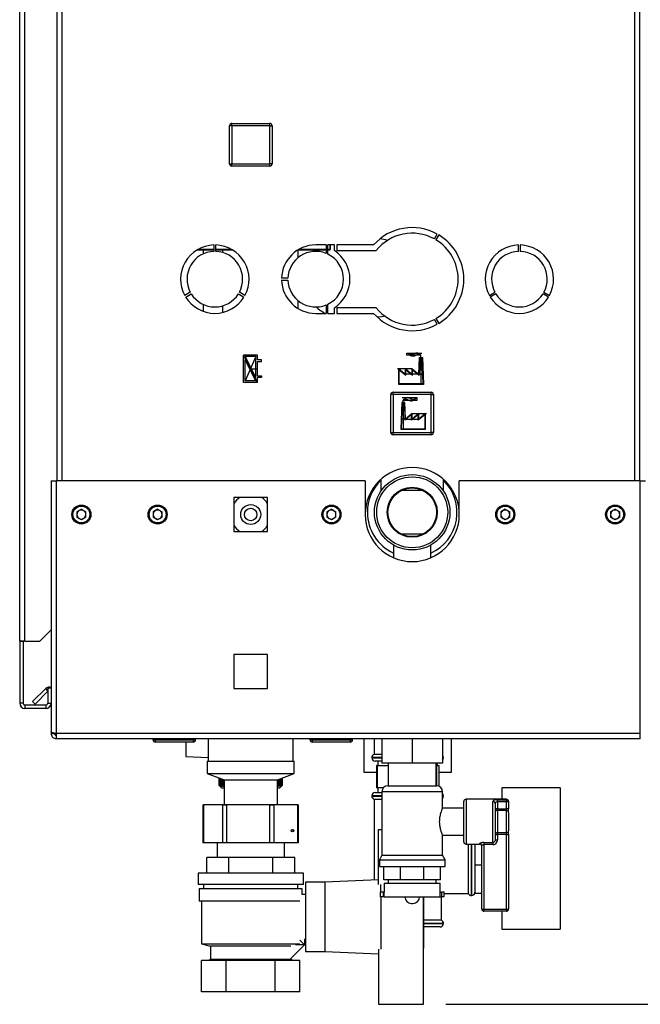
# Paper-space layout 'Blatt4' of a CAD drawing. Units: millimetres. Extents: x 0 to 4200, y 0 to 2970.
# Drawn here: x 2275 to 2552, y 1513 to 1952 of the extents above; entities that cross this region are included whole.
import ezdxf

# ---------------------------------------------------------------- set-up
doc = ezdxf.new("R2010")
doc.units = ezdxf.units.MM
doc.header["$PDSIZE"] = -1
doc.linetypes.add('SLD-Durchgehend', pattern=[0])
doc.linetypes.add('SLD-Punktstrich', pattern=[19.05, 15.24, -1.27, 1.27, -1.27])
doc.layers.add('SLD-0', color=7, linetype='SLD-Durchgehend', lineweight=30)
doc.styles.add('SLDTEXTSTYLE1', font='TXT', dxfattribs={"width": 0.605})
doc.dimstyles.new('SLDDIMSTYLE1', dxfattribs={"dimtxt": 35, "dimasz": 25, "dimexe": 0, "dimexo": 0.0625, "dimgap": 8.75, "dimtad": 1, "dimdec": 1, "dimrnd": 1e-09, "dimzin": 12, "dimdsep": 46, "dimtxsty": 'SLDTEXTSTYLE1', "dimsah": 1, "dimcen": 0.09, "dimadec": 0, "dimazin": 3, "dimtfac": 1, "dimtdec": 1, "dimtofl": 0, "dimtmove": 0, "dimatfit": 3, "dimfxl": 1, "dimfrac": 2, "dimtolj": 1, "dimtzin": 12, "dimarcsym": 0})

# ---------------------------------------------------------------- blocks, each defined once
blk = doc.blocks.new('_D_51')
at = {"ltscale": 10}
for p, q in [((2465.47, 2551.12), (2854.39, 2551.12)), ((2844.39, 2551.12), (2844.39, 1513.12)), ((2465.47, 1513.12), (2854.39, 1513.12))]:
    blk.add_line(p, q, dxfattribs=at)
for points in [[(2844.39, 2551.12), (2840.39, 2526.12), (2848.39, 2526.12)], [(2844.39, 1513.12), (2848.39, 1538.12), (2840.39, 1538.12)]]:
    blk.add_solid(points, dxfattribs=at)
at = {"ltscale": 10, "insert": (2799.28, 1978.65), "char_height": 35, "attachment_point": 1, "rotation": 90, "style": 'SLDTEXTSTYLE1'}
blk.add_mtext('1038', dxfattribs=at)

psp = doc.layouts.new('Blatt4')

# ---------------------------------------------------------------- linework, layer by layer
at = {"color": 7, "linetype": 'SLD-Durchgehend', "ltscale": 10}
for p, q in [((2381.52, 1802.77), (2375.32, 1802.77)), ((2375.32, 1790.57), (2375.32, 1802.77)), ((2380.82, 1802.07), (2376.07, 1802.07)), ((2380.82, 1792.72), (2376.07, 1802.07)), ((2380.82, 1792.72), (2380.82, 1802.07)), ((2381.52, 1800.62), (2381.52, 1802.77)), ((2453.4, 1794.17), (2453.67, 1801.67)), ((2453.86, 1801.47), (2453.59, 1793.75)), ((2453.67, 1801.67), (2455.03, 1801.67)), ((2453.86, 1801.47), (2454.84, 1801.47)), ((2454.84, 1801.47), (2455.26, 1789.87)), ((2455.03, 1801.67), (2455.46, 1789.67)), ((2376.02, 1791.27), (2376.02, 1800.62)), ((2380.77, 1791.27), (2376.02, 1800.62)), ((2383.32, 1800.62), (2381.52, 1800.62)), ((2381.52, 1799.92), (2383.32, 1799.92)), ((2381.52, 1793.42), (2381.52, 1799.92)), ((2383.32, 1799.92), (2383.32, 1800.62)), ((2444.46, 1789.67), (2444.46, 1796.67)), ((2444.46, 1796.67), (2447.44, 1794.17)), ((2447.44, 1794.17), (2447.44, 1796.67)), ((2447.44, 1796.67), (2450.42, 1794.17)), ((2450.42, 1794.17), (2450.42, 1796.67)), ((2450.42, 1796.67), (2453.4, 1794.17)), ((2381.52, 1793.42), (2383.32, 1793.42)), ((2383.32, 1792.72), (2381.52, 1792.72)), ((2381.52, 1790.57), (2381.52, 1792.72)), ((2383.32, 1793.42), (2383.32, 1792.72)), ((2444.66, 1796.24), (2447.64, 1793.74)), ((2444.66, 1789.87), (2444.66, 1796.24)), ((2447.64, 1793.74), (2447.64, 1796.24)), ((2447.64, 1796.24), (2450.62, 1793.74)), ((2450.62, 1793.74), (2450.62, 1796.24)), ((2450.62, 1796.24), (2453.59, 1793.75)), ((2381.52, 1790.57), (2375.32, 1790.57)), ((2380.77, 1791.27), (2376.02, 1791.27)), ((2455.46, 1789.67), (2444.46, 1789.67)), ((2455.26, 1789.87), (2444.66, 1789.87)), ((2445.81, 1781.67), (2445.38, 1769.67)), ((2446, 1781.47), (2445.59, 1769.87)), ((2447.17, 1781.67), (2445.81, 1781.67)), ((2446.98, 1781.47), (2446, 1781.47)), ((2446.98, 1781.47), (2447.26, 1773.75)), ((2447.44, 1774.17), (2447.17, 1781.67)), ((2450.22, 1776.24), (2447.26, 1773.75)), ((2450.42, 1776.67), (2447.44, 1774.17)), ((2453.2, 1776.24), (2450.22, 1773.74)), ((2450.22, 1773.74), (2450.22, 1776.24)), ((2453.4, 1776.67), (2450.42, 1774.17)), ((2450.42, 1774.17), (2450.42, 1776.67)), ((2456.18, 1776.24), (2453.2, 1773.74)), ((2453.2, 1773.74), (2453.2, 1776.24)), ((2456.38, 1776.67), (2453.4, 1774.17)), ((2453.4, 1774.17), (2453.4, 1776.67)), ((2456.18, 1769.87), (2456.18, 1776.24)), ((2456.38, 1769.67), (2456.38, 1776.67)), ((2445.38, 1769.67), (2456.38, 1769.67)), ((2445.59, 1769.87), (2456.18, 1769.87))]:
    psp.add_line(p, q, dxfattribs=at)
at = {"color": 7, "linetype": 'SLD-Punktstrich', "ltscale": 10}
for p, q in [((2381.52, 1790.57), (2375.32, 1802.77)), ((2380.82, 1802.07), (2376.02, 1791.27)), ((2448.1, 1802.67), (2448.1, 1803.67)), ((2448.1, 1803.67), (2454.83, 1803.67)), ((2454.35, 1802.67), (2448.1, 1802.67)), ((2454.35, 1801.67), (2454.35, 1802.67)), ((2454.35, 1801.67), (2454.35, 1789.67)), ((2378.42, 1796.67), (2381.52, 1796.67)), ((2450.42, 1796.67), (2443.95, 1796.67)), ((2453.4, 1794.17), (2447.44, 1794.17)), ((2453.4, 1794.17), (2455.3, 1794.17)), ((2452.74, 1783.67), (2446.02, 1783.67)), ((2452.74, 1782.67), (2452.74, 1783.67)), ((2446.49, 1781.67), (2446.49, 1782.67)), ((2446.49, 1782.67), (2452.74, 1782.67)), ((2446.49, 1781.67), (2446.49, 1769.67)), ((2450.42, 1776.67), (2456.89, 1776.67)), ((2447.44, 1774.17), (2445.54, 1774.17)), ((2447.44, 1774.17), (2453.4, 1774.17))]:
    psp.add_line(p, q, dxfattribs=at)
at = {"color": 7, "linetype": 'SLD-Durchgehend', "ltscale": 10}
for centre, start, end in [((2450.78, 1804.75), 206.8659, 299.7071), ((2450.17, 1805.52), 230.4317, 297.6952), ((2452.4, 1801.27), 35.6853, 117.6952), ((2453.16, 1800.59), 60.2929, 119.7071), ((2448.44, 1781.27), 62.3048, 144.3147), ((2450.06, 1784.75), 240.2929, 333.1341), ((2450.67, 1785.52), 242.3048, 309.5683), ((2447.68, 1780.59), 60.2929, 119.7071)]:
    psp.add_arc(centre, 2.4, start, end, dxfattribs=at)
psp.add_point((2378.42, 1796.67), dxfattribs=at)
at = {"layer": 'SLD-0', "ltscale": 10}
for p, q in [((2275.47, 1675.12), (2275.47, 2406.32)), ((2277.77, 1675.12), (2277.77, 2406.32)), ((2291.97, 2196.62), (2291.97, 1746.62)), ((2294.27, 2196.62), (2294.27, 1746.62)), ((2549.67, 1746.62), (2549.67, 2196.62)), ((2551.97, 1746.62), (2551.97, 2196.62)), ((2369.02, 1888.07), (2369.02, 1905.07)), ((2370.02, 1905.07), (2369.02, 1905.07)), ((2370.02, 1905.07), (2370.02, 1906.07)), ((2370.02, 1906.07), (2387.02, 1906.07)), ((2370.02, 1905.07), (2370.02, 1888.07)), ((2387.02, 1905.07), (2370.02, 1905.07)), ((2387.02, 1905.07), (2387.02, 1906.07)), ((2387.02, 1888.07), (2387.02, 1905.07)), ((2387.02, 1905.07), (2388.02, 1905.07)), ((2388.02, 1905.07), (2388.02, 1888.07)), ((2369.02, 1888.07), (2370.02, 1888.07)), ((2370.02, 1888.07), (2387.02, 1888.07)), ((2370.02, 1887.07), (2370.02, 1888.07)), ((2387.02, 1887.07), (2370.02, 1887.07)), ((2387.02, 1887.07), (2387.02, 1888.07)), ((2388.02, 1888.07), (2387.02, 1888.07)), ((2460.37, 1854.57), (2461.62, 1856.74)), ((2462.32, 1856.34), (2461.07, 1854.17)), ((2354.63, 1849.7), (2362.07, 1849.7)), ((2362.07, 1849.89), (2354.95, 1849.89)), ((2357.27, 1849.7), (2357.27, 1847.88)), ((2362.07, 1851.87), (2362.07, 1849.01)), ((2362.87, 1849.01), (2362.87, 1851.87)), ((2369.99, 1849.89), (2362.87, 1849.89)), ((2362.87, 1849.7), (2370.32, 1849.7)), ((2365.92, 1849.7), (2365.92, 1848.53)), ((2399.63, 1849.7), (2412.07, 1849.7)), ((2399.67, 1846.26), (2399.67, 1849.7)), ((2412.07, 1849.89), (2399.95, 1849.89)), ((2406.61, 1848.99), (2407.3, 1849.7)), ((2412.07, 1851.87), (2407.47, 1851.87)), ((2412.07, 1851.87), (2412.07, 1848.14)), ((2415.84, 1851.87), (2412.87, 1851.87)), ((2412.87, 1847.78), (2412.87, 1851.87)), ((2413.72, 1849.89), (2412.87, 1849.89)), ((2412.87, 1849.7), (2413.72, 1849.7)), ((2413.73, 1851.87), (2413.72, 1849.89)), ((2413.72, 1849.7), (2413.72, 1849.89)), ((2413.93, 1851.87), (2413.92, 1849.9)), ((2415.84, 1849.37), (2415.84, 1851.87)), ((2433.25, 1851.87), (2416.84, 1851.87)), ((2416.84, 1851.87), (2416.84, 1849.37)), ((2416.84, 1849.37), (2434.42, 1849.37)), ((2497.87, 1849.01), (2497.87, 1851.87)), ((2498.67, 1851.87), (2498.67, 1849.01)), ((2395.08, 1837.02), (2392.23, 1837.02)), ((2392.23, 1836.22), (2395.08, 1836.22)), ((2351.54, 1830.77), (2349.07, 1829.34)), ((2349.47, 1828.65), (2351.94, 1830.08)), ((2373, 1830.08), (2375.47, 1828.65)), ((2375.87, 1829.34), (2373.4, 1830.77)), ((2484.87, 1829.34), (2487.34, 1830.77)), ((2487.74, 1830.08), (2485.27, 1828.65)), ((2511.27, 1828.65), (2508.8, 1830.08)), ((2509.2, 1830.77), (2511.67, 1829.34)), ((2357.27, 1825.36), (2357.27, 1822.28)), ((2365.92, 1824.71), (2365.92, 1821.77)), ((2399.67, 1823.52), (2399.67, 1826.98)), ((2412.07, 1825.11), (2412.07, 1821.37)), ((2412.87, 1821.37), (2412.87, 1825.46)), ((2415.84, 1821.37), (2415.84, 1823.87)), ((2434.42, 1823.87), (2416.84, 1823.87)), ((2416.84, 1823.87), (2416.84, 1821.37)), ((2407.47, 1821.37), (2412.07, 1821.37)), ((2412.87, 1821.37), (2415.84, 1821.37)), ((2416.84, 1821.37), (2433.25, 1821.37)), ((2461.62, 1816.5), (2460.37, 1818.67)), ((2461.07, 1819.07), (2462.32, 1816.9)), ((2441.92, 1785.17), (2440.92, 1785.17)), ((2440.92, 1768.17), (2440.92, 1785.17)), ((2441.92, 1785.17), (2441.92, 1786.17)), ((2441.92, 1786.17), (2458.92, 1786.17)), ((2458.92, 1785.17), (2441.92, 1785.17)), ((2441.92, 1785.17), (2441.92, 1768.17)), ((2458.92, 1785.17), (2458.92, 1786.17)), ((2458.92, 1768.17), (2458.92, 1785.17)), ((2458.92, 1785.17), (2459.92, 1785.17)), ((2459.92, 1785.17), (2459.92, 1768.17)), ((2440.92, 1768.17), (2441.92, 1768.17)), ((2441.92, 1767.17), (2441.92, 1768.17)), ((2441.92, 1768.17), (2458.92, 1768.17)), ((2458.92, 1767.17), (2441.92, 1767.17)), ((2458.92, 1767.17), (2458.92, 1768.17)), ((2459.92, 1768.17), (2458.92, 1768.17)), ((2289.47, 1746.62), (2289.47, 1634.63)), ((2289.47, 1746.62), (2291.77, 1746.62)), ((2291.77, 1746.62), (2291.77, 1633.92)), ((2429.47, 1746.62), (2291.77, 1746.62)), ((2429.47, 1746.62), (2429.47, 1731.62)), ((2436.47, 1747.27), (2436.47, 1742.02)), ((2464.47, 1742.02), (2464.47, 1747.27)), ((2471.47, 1731.62), (2471.47, 1746.62)), ((2552.17, 1746.62), (2471.47, 1746.62)), ((2552.17, 1633.92), (2552.17, 1746.62)), ((2552.17, 1746.62), (2554.47, 1746.62)), ((2436.52, 1742.02), (2436.47, 1742.02)), ((2455.33, 1742.32), (2445.61, 1742.32)), ((2464.47, 1742.02), (2464.43, 1742.02)), ((2386.02, 1739.17), (2370.92, 1739.17)), ((2370.92, 1739.17), (2370.92, 1724.07)), ((2386.02, 1724.07), (2386.02, 1739.17)), ((2302.97, 1733.94), (2300.96, 1732.78)), ((2300.96, 1732.78), (2300.96, 1730.46)), ((2302.97, 1733.94), (2304.98, 1732.78)), ((2304.98, 1730.46), (2304.98, 1732.78)), ((2336.97, 1733.94), (2334.96, 1732.78)), ((2334.96, 1732.78), (2334.96, 1730.46)), ((2336.97, 1733.94), (2338.98, 1732.78)), ((2338.98, 1730.46), (2338.98, 1732.78)), ((2414.47, 1733.94), (2412.46, 1732.78)), ((2412.46, 1732.78), (2412.46, 1730.46)), ((2414.47, 1733.94), (2416.48, 1732.78)), ((2416.48, 1730.46), (2416.48, 1732.78)), ((2491.97, 1733.94), (2489.96, 1732.78)), ((2489.96, 1732.78), (2489.96, 1730.46)), ((2491.97, 1733.94), (2493.98, 1732.78)), ((2493.98, 1730.46), (2493.98, 1732.78)), ((2540.97, 1733.94), (2538.96, 1732.78)), ((2538.96, 1732.78), (2538.96, 1730.46)), ((2540.97, 1733.94), (2542.98, 1732.78)), ((2542.98, 1730.46), (2542.98, 1732.78)), ((2302.97, 1729.3), (2300.96, 1730.46)), ((2304.98, 1730.46), (2302.97, 1729.3)), ((2336.97, 1729.3), (2334.96, 1730.46)), ((2338.98, 1730.46), (2336.97, 1729.3)), ((2414.47, 1729.3), (2412.46, 1730.46)), ((2416.48, 1730.46), (2414.47, 1729.3)), ((2491.97, 1729.3), (2489.96, 1730.46)), ((2493.98, 1730.46), (2491.97, 1729.3)), ((2540.97, 1729.3), (2538.96, 1730.46)), ((2542.98, 1730.46), (2540.97, 1729.3)), ((2370.92, 1724.07), (2386.02, 1724.07)), ((2455.33, 1722.92), (2445.61, 1722.92)), ((2442.17, 1717.99), (2442.17, 1712.33)), ((2458.77, 1712.33), (2458.77, 1717.99)), ((2284.47, 1675.12), (2289.47, 1680.12)), ((2277.77, 1675.12), (2275.47, 1675.12)), ((2275.47, 1675.12), (2275.47, 1674.97)), ((2275.47, 1674.97), (2275.47, 1647.42)), ((2276.97, 1674.97), (2275.47, 1674.97)), ((2276.97, 1674.97), (2276.97, 1675.12)), ((2276.97, 1674.97), (2276.97, 1647.42)), ((2277.77, 1675.12), (2284.47, 1675.12)), ((2370.92, 1669.17), (2370.92, 1654.07)), ((2386.02, 1669.17), (2370.92, 1669.17)), ((2386.02, 1654.07), (2386.02, 1669.17)), ((2281.25, 1648.15), (2287.05, 1653.95)), ((2282.31, 1647.09), (2287.97, 1652.75)), ((2287.97, 1653.02), (2287.05, 1653.95)), ((2287.97, 1654.12), (2287.97, 1647.42)), ((2289.47, 1654.12), (2287.97, 1654.12)), ((2370.92, 1654.07), (2386.02, 1654.07)), ((2276.97, 1647.42), (2275.47, 1647.42)), ((2281.25, 1648.15), (2282.31, 1647.09)), ((2287.97, 1647.42), (2289.47, 1647.42)), ((2277.77, 1646.62), (2277.77, 1645.12)), ((2287.17, 1646.62), (2277.77, 1646.62)), ((2287.17, 1645.12), (2277.77, 1645.12)), ((2287.17, 1646.62), (2287.17, 1645.12)), ((2289.47, 1634.63), (2289.47, 1633.92)), ((2290.97, 1634.08), (2290.97, 1633.92)), ((2289.47, 1633.92), (2290.97, 1633.92)), ((2552.17, 1633.92), (2291.77, 1633.92)), ((2291.77, 1633.92), (2291.77, 1631.62)), ((2552.17, 1631.62), (2291.77, 1631.62)), ((2334.92, 1631.12), (2334.92, 1631.62)), ((2334.92, 1631.12), (2335.92, 1631.12)), ((2335.92, 1631.12), (2335.92, 1631.62)), ((2335.92, 1631.12), (2335.92, 1630.12)), ((2335.92, 1631.12), (2352.92, 1631.12)), ((2352.92, 1630.12), (2335.92, 1630.12)), ((2349.47, 1630.12), (2349.47, 1623.68)), ((2352.92, 1631.12), (2352.92, 1631.62)), ((2352.92, 1630.12), (2352.92, 1631.12)), ((2352.92, 1631.12), (2353.92, 1631.12)), ((2353.92, 1631.12), (2353.92, 1631.62)), ((2359.47, 1631.62), (2359.47, 1621.62)), ((2397.47, 1621.62), (2397.47, 1631.62)), ((2404.92, 1631.12), (2404.92, 1631.62)), ((2404.92, 1631.12), (2405.92, 1631.12)), ((2405.92, 1631.12), (2405.92, 1631.62)), ((2405.92, 1631.12), (2422.92, 1631.12)), ((2405.92, 1631.12), (2405.92, 1630.12)), ((2422.92, 1630.12), (2405.92, 1630.12)), ((2422.92, 1631.12), (2422.92, 1631.62)), ((2422.92, 1630.12), (2422.92, 1631.12)), ((2422.92, 1631.12), (2423.92, 1631.12)), ((2423.92, 1631.12), (2423.92, 1631.62)), ((2428.97, 1631.62), (2428.97, 1616.62)), ((2433.47, 1631.62), (2433.47, 1624.62)), ((2436.97, 1631.62), (2436.97, 1620.72)), ((2450.47, 1631.62), (2450.47, 1620.72)), ((2463.97, 1631.62), (2463.97, 1620.72)), ((2467.97, 1616.62), (2467.97, 1631.62)), ((2552.17, 1631.62), (2552.17, 1633.92)), ((2349.47, 1623.68), (2359.47, 1623.16)), ((2359.07, 1621.62), (2359.07, 1616.12)), ((2359.07, 1621.62), (2397.87, 1621.62)), ((2397.87, 1616.12), (2397.87, 1621.62)), ((2432.47, 1623.2), (2432.47, 1623.12)), ((2436.97, 1623.2), (2432.47, 1623.2)), ((2432.47, 1623.12), (2436.97, 1623.12)), ((2436.97, 1624.62), (2433.47, 1624.62)), ((2436.97, 1621.62), (2433.97, 1621.62)), ((2435.22, 1621.62), (2435.22, 1619.62)), ((2464.47, 1623.2), (2463.97, 1623.2)), ((2463.97, 1623.12), (2464.47, 1623.12)), ((2464.47, 1623.12), (2464.47, 1623.2)), ((2428.97, 1616.62), (2434.54, 1616.62)), ((2434.54, 1619.62), (2434.54, 1609.62)), ((2435.07, 1619.62), (2434.54, 1619.62)), ((2435.07, 1609.62), (2435.07, 1619.62)), ((2435.07, 1619.62), (2439.82, 1619.62)), ((2450.47, 1620.72), (2436.97, 1620.72)), ((2439.82, 1620.72), (2439.82, 1610.62)), ((2463.97, 1620.72), (2450.47, 1620.72)), ((2461.12, 1610.62), (2461.12, 1620.72)), ((2461.48, 1619.62), (2461.12, 1619.62)), ((2461.48, 1610.62), (2461.48, 1619.62)), ((2461.48, 1619.62), (2462.41, 1619.62)), ((2461.72, 1619.62), (2461.72, 1620.72)), ((2462.41, 1619.62), (2462.41, 1610.39)), ((2462.41, 1616.62), (2467.97, 1616.62)), ((2359.07, 1616.12), (2366.57, 1613.31)), ((2359.07, 1616.12), (2397.87, 1616.12)), ((2364.47, 1610.72), (2364.47, 1614.1)), ((2364.47, 1614.1), (2364.47, 1610.72)), ((2364.49, 1610.72), (2364.49, 1614.09)), ((2364.49, 1614.09), (2364.49, 1610.72)), ((2364.54, 1614.07), (2364.54, 1610.72)), ((2364.55, 1610.72), (2364.55, 1614.07)), ((2364.62, 1614.04), (2364.62, 1610.72)), ((2364.63, 1610.72), (2364.63, 1614.04)), ((2364.73, 1614), (2364.73, 1610.72)), ((2364.75, 1610.72), (2364.75, 1613.99)), ((2364.87, 1613.95), (2364.87, 1610.72)), ((2364.9, 1610.72), (2364.9, 1613.94)), ((2365.05, 1613.88), (2365.05, 1610.72)), ((2365.09, 1610.72), (2365.09, 1613.87)), ((2365.26, 1613.8), (2365.26, 1610.72)), ((2365.3, 1610.72), (2365.3, 1613.79)), ((2365.49, 1613.72), (2365.49, 1610.72)), ((2365.54, 1610.72), (2365.54, 1613.7)), ((2365.76, 1613.61), (2365.76, 1610.72)), ((2365.81, 1610.72), (2365.81, 1613.59)), ((2366.06, 1613.5), (2366.06, 1610.72)), ((2366.12, 1610.72), (2366.12, 1613.48)), ((2366.38, 1613.38), (2366.38, 1610.72)), ((2366.45, 1610.72), (2366.45, 1613.36)), ((2366.57, 1613.31), (2366.57, 1602.31)), ((2366.57, 1613.31), (2390.37, 1613.31)), ((2390.37, 1613.31), (2397.87, 1616.12)), ((2390.37, 1602.31), (2390.37, 1613.31)), ((2390.64, 1613.41), (2390.64, 1610.72)), ((2390.71, 1610.72), (2390.71, 1613.44)), ((2390.96, 1613.53), (2390.96, 1610.72)), ((2391.02, 1610.72), (2391.02, 1613.55)), ((2391.25, 1613.64), (2391.25, 1610.72)), ((2391.3, 1610.72), (2391.3, 1613.66)), ((2391.51, 1613.74), (2391.51, 1610.72)), ((2391.56, 1610.72), (2391.56, 1613.76)), ((2391.74, 1613.82), (2391.74, 1610.72)), ((2391.78, 1610.72), (2391.78, 1613.84)), ((2391.94, 1613.9), (2391.94, 1610.72)), ((2391.98, 1610.72), (2391.98, 1613.91)), ((2392.11, 1613.96), (2392.11, 1610.72)), ((2392.14, 1610.72), (2392.14, 1613.97)), ((2392.25, 1614.01), (2392.25, 1610.72)), ((2392.27, 1610.72), (2392.27, 1614.02)), ((2392.35, 1614.05), (2392.35, 1610.72)), ((2392.37, 1610.72), (2392.37, 1614.06)), ((2392.42, 1614.08), (2392.42, 1610.72)), ((2392.43, 1610.72), (2392.43, 1614.08)), ((2392.46, 1614.09), (2392.46, 1610.72)), ((2392.47, 1610.72), (2392.47, 1614.1)), ((2392.47, 1614.1), (2392.47, 1610.72)), ((2364.47, 1610.72), (2365.47, 1609.72)), ((2364.47, 1610.72), (2364.47, 1610.72)), ((2364.49, 1610.72), (2364.49, 1610.72)), ((2364.55, 1610.72), (2364.54, 1610.72)), ((2364.63, 1610.72), (2364.62, 1610.72)), ((2364.75, 1610.72), (2364.73, 1610.72)), ((2364.9, 1610.72), (2364.87, 1610.72)), ((2365.09, 1610.72), (2365.05, 1610.72)), ((2365.3, 1610.72), (2365.26, 1610.72)), ((2365.47, 1609.72), (2366.57, 1609.72)), ((2365.54, 1610.72), (2365.49, 1610.72)), ((2365.81, 1610.72), (2365.76, 1610.72)), ((2366.12, 1610.72), (2366.06, 1610.72)), ((2366.45, 1610.72), (2366.38, 1610.72)), ((2366.57, 1610.62), (2366.45, 1610.72)), ((2390.64, 1610.72), (2390.37, 1610.49)), ((2390.37, 1609.72), (2391.47, 1609.72)), ((2390.71, 1610.72), (2390.64, 1610.72)), ((2391.02, 1610.72), (2390.96, 1610.72)), ((2391.3, 1610.72), (2391.25, 1610.72)), ((2391.47, 1609.72), (2392.2, 1610.45)), ((2391.56, 1610.72), (2391.51, 1610.72)), ((2391.78, 1610.72), (2391.74, 1610.72)), ((2391.98, 1610.72), (2391.94, 1610.72)), ((2392.14, 1610.72), (2392.11, 1610.72)), ((2392.27, 1610.72), (2392.25, 1610.72)), ((2392.37, 1610.72), (2392.35, 1610.72)), ((2392.43, 1610.72), (2392.42, 1610.72)), ((2392.47, 1610.72), (2392.46, 1610.72)), ((2435.07, 1609.62), (2434.54, 1609.62)), ((2437.54, 1609.62), (2435.07, 1609.62)), ((2435.22, 1609.62), (2435.22, 1607.62)), ((2436.97, 1607.98), (2436.97, 1579.61)), ((2450.47, 1607.98), (2436.97, 1607.98)), ((2439.62, 1610.62), (2450.47, 1610.62)), ((2450.47, 1610.62), (2461.33, 1610.62)), ((2463.97, 1607.98), (2450.47, 1607.98)), ((2463.97, 1600.54), (2463.97, 1607.98)), ((2516.47, 1609.62), (2490.47, 1609.62)), ((2490.47, 1609.62), (2490.47, 1604.62)), ((2516.47, 1609.62), (2516.47, 1546.62)), ((2432.47, 1606.12), (2432.47, 1606.03)), ((2436.97, 1606.12), (2432.47, 1606.12)), ((2432.47, 1606.03), (2436.97, 1606.03)), ((2433.47, 1604.62), (2433.47, 1568.5)), ((2433.47, 1604.62), (2436.97, 1604.62)), ((2433.97, 1607.62), (2436.97, 1607.62)), ((2464.47, 1606.12), (2463.97, 1606.12)), ((2463.97, 1606.03), (2464.47, 1606.03)), ((2464.47, 1606.03), (2464.47, 1606.12)), ((2473.47, 1585.62), (2473.47, 1603.62)), ((2492.47, 1604.62), (2474.47, 1604.62)), ((2474.47, 1604.62), (2474.47, 1584.62)), ((2486.47, 1585.3), (2486.47, 1603.58)), ((2488.47, 1604.37), (2492.47, 1604.37)), ((2488.47, 1603.4), (2488.47, 1604.37)), ((2488.47, 1603.4), (2488.47, 1600.36)), ((2492.47, 1603.4), (2488.47, 1603.4)), ((2492.47, 1604.37), (2492.47, 1604.62)), ((2492.47, 1603.4), (2492.47, 1604.37)), ((2493.47, 1603.4), (2492.47, 1603.4)), ((2492.47, 1600.36), (2492.47, 1603.4)), ((2493.47, 1603.62), (2493.47, 1603.4)), ((2493.47, 1603.4), (2493.47, 1600.36)), ((2357.17, 1602.12), (2357.17, 1585.12)), ((2357.17, 1602.12), (2357.38, 1602.12)), ((2357.38, 1602.12), (2357.38, 1585.12)), ((2366, 1602.12), (2357.38, 1602.12)), ((2366, 1585.12), (2366, 1602.12)), ((2366, 1602.12), (2367.66, 1602.12)), ((2366.57, 1602.31), (2366.32, 1602.12)), ((2366.57, 1602.31), (2390.37, 1602.31)), ((2367.66, 1602.12), (2367.66, 1585.12)), ((2386.97, 1602.12), (2367.66, 1602.12)), ((2386.97, 1585.12), (2386.97, 1602.12)), ((2386.97, 1602.12), (2388.76, 1602.12)), ((2388.76, 1602.12), (2388.76, 1585.12)), ((2399.44, 1602.12), (2388.76, 1602.12)), ((2390.63, 1602.12), (2390.37, 1602.31)), ((2399.44, 1585.12), (2399.44, 1602.12)), ((2399.44, 1602.12), (2399.78, 1602.12)), ((2399.78, 1585.12), (2399.78, 1602.12)), ((2473.47, 1600.62), (2463.94, 1600.62)), ((2487.47, 1602.68), (2487.47, 1586.56)), ((2488.47, 1600.36), (2487.47, 1600.36)), ((2488.47, 1599.54), (2488.47, 1600.36)), ((2488.47, 1600.36), (2492.47, 1600.36)), ((2488.47, 1599.54), (2488.47, 1589.7)), ((2492.47, 1599.54), (2488.47, 1599.54)), ((2492.47, 1599.54), (2492.47, 1600.36)), ((2493.47, 1600.36), (2492.47, 1600.36)), ((2492.47, 1589.7), (2492.47, 1599.54)), ((2493.47, 1598.72), (2493.47, 1600.36)), ((2493.47, 1598.72), (2493.47, 1590.52)), ((2435.47, 1566.54), (2435.47, 1591.12)), ((2435.47, 1591.12), (2436.97, 1591.12)), ((2493.47, 1588.88), (2493.47, 1590.52)), ((2463.97, 1579.61), (2463.97, 1588.62)), ((2463.97, 1588.62), (2473.47, 1588.62)), ((2487.47, 1588.88), (2488.47, 1588.88)), ((2487.47, 1586.56), (2488.47, 1586.56)), ((2488.47, 1589.7), (2492.47, 1589.7)), ((2488.47, 1588.88), (2488.47, 1589.7)), ((2488.47, 1588.88), (2488.47, 1586.56)), ((2492.47, 1588.88), (2488.47, 1588.88)), ((2492.47, 1588.88), (2492.47, 1589.7)), ((2492.47, 1588.88), (2493.47, 1588.88)), ((2492.47, 1555.62), (2492.47, 1588.88)), ((2493.47, 1588.88), (2493.47, 1555.62)), ((2357.38, 1585.12), (2357.17, 1585.12)), ((2366, 1585.12), (2357.38, 1585.12)), ((2363.47, 1585.12), (2363.47, 1578.62)), ((2367.66, 1585.12), (2366, 1585.12)), ((2386.97, 1585.12), (2367.66, 1585.12)), ((2388.76, 1585.12), (2386.97, 1585.12)), ((2399.44, 1585.12), (2388.76, 1585.12)), ((2393.47, 1578.62), (2393.47, 1585.12)), ((2399.78, 1585.12), (2399.44, 1585.12)), ((2474.47, 1584.62), (2480.47, 1584.62)), ((2475.47, 1584.62), (2475.47, 1562.62)), ((2476.89, 1584.62), (2476.89, 1577.62)), ((2476.97, 1561.62), (2476.97, 1584.62)), ((2478.47, 1584.62), (2478.47, 1579.38)), ((2480.47, 1584.62), (2480.47, 1584.79)), ((2481.47, 1555.62), (2481.47, 1583.8)), ((2482.47, 1585.3), (2486.47, 1585.3)), ((2482.47, 1585.3), (2482.47, 1584.37)), ((2486.47, 1584.37), (2482.47, 1584.37)), ((2482.47, 1584.37), (2482.47, 1555.62)), ((2486.47, 1585.3), (2486.47, 1584.37)), ((2358.84, 1571.62), (2358.84, 1578.62)), ((2368.66, 1578.62), (2358.84, 1578.62)), ((2368.66, 1571.62), (2368.66, 1578.62)), ((2388.29, 1578.62), (2368.66, 1578.62)), ((2388.29, 1571.62), (2388.29, 1578.62)), ((2398.1, 1578.62), (2388.29, 1578.62)), ((2398.1, 1571.62), (2398.1, 1578.62)), ((2436.97, 1579.61), (2435.82, 1577.62)), ((2435.82, 1577.62), (2435.82, 1574.62)), ((2435.82, 1577.62), (2450.47, 1577.62)), ((2436.97, 1579.61), (2450.47, 1579.61)), ((2450.47, 1579.61), (2463.97, 1579.61)), ((2450.47, 1577.62), (2465.12, 1577.62)), ((2465.12, 1577.62), (2463.97, 1579.61)), ((2465.12, 1574.62), (2465.12, 1577.62)), ((2476.89, 1577.62), (2476.89, 1561.62)), ((2478.47, 1579.38), (2478.47, 1575.39)), ((2435.82, 1574.62), (2450.47, 1574.62)), ((2437.86, 1568.62), (2437.86, 1574.62)), ((2445.25, 1568.62), (2445.25, 1574.62)), ((2450.47, 1574.62), (2465.12, 1574.62)), ((2455.7, 1568.62), (2455.7, 1574.62)), ((2463.08, 1568.62), (2463.08, 1574.62)), ((2478.47, 1575.39), (2481.47, 1575.39)), ((2478.47, 1575.39), (2478.47, 1571.99)), ((2354.97, 1571.62), (2354.97, 1566.62)), ((2401.97, 1571.62), (2354.97, 1571.62)), ((2401.97, 1566.62), (2401.97, 1571.62)), ((2435.47, 1568.58), (2411.47, 1567.62)), ((2445.25, 1568.62), (2437.86, 1568.62)), ((2439.82, 1568.62), (2439.82, 1567.12)), ((2455.7, 1568.62), (2445.25, 1568.62)), ((2463.08, 1568.62), (2455.7, 1568.62)), ((2461.12, 1567.12), (2461.12, 1568.62)), ((2478.47, 1571.99), (2478.47, 1566.03)), ((2401.97, 1566.62), (2354.97, 1566.62)), ((2355.47, 1564.62), (2355.47, 1559.12)), ((2401.47, 1564.62), (2355.47, 1564.62)), ((2357.47, 1566.62), (2357.47, 1564.62)), ((2399.47, 1564.62), (2399.47, 1566.62)), ((2401.47, 1562.12), (2401.47, 1564.62)), ((2411.47, 1567.62), (2402.97, 1567.62)), ((2402.97, 1567.62), (2402.97, 1536.62)), ((2411.47, 1567.62), (2411.47, 1536.62)), ((2436.47, 1563.12), (2436.47, 1566.59)), ((2437.97, 1567.12), (2437.97, 1563.12)), ((2437.97, 1567.12), (2450.47, 1567.12)), ((2450.47, 1567.12), (2462.97, 1567.12)), ((2462.97, 1563.12), (2462.97, 1567.12)), ((2478.47, 1566.03), (2478.47, 1562.64)), ((2402.97, 1562.12), (2401.47, 1562.12)), ((2436.22, 1563.12), (2436.22, 1561.12)), ((2437.47, 1563.12), (2436.22, 1563.12)), ((2437.47, 1561.12), (2436.22, 1561.12)), ((2436.47, 1561.12), (2436.47, 1537.65)), ((2437.47, 1563.12), (2437.47, 1561.12)), ((2438.03, 1563.12), (2437.47, 1563.12)), ((2438.03, 1561.12), (2437.47, 1561.12)), ((2438.03, 1561.12), (2438.03, 1563.12)), ((2438.03, 1561.12), (2462.91, 1561.12)), ((2447.19, 1561.12), (2447.19, 1561.11)), ((2447.19, 1561.11), (2450.47, 1561.11)), ((2450.47, 1561.11), (2453.75, 1561.11)), ((2453.75, 1561.11), (2453.75, 1561.12)), ((2455.47, 1537.65), (2455.47, 1561.12)), ((2455.67, 1538.12), (2455.67, 1561.12)), ((2462.91, 1561.12), (2462.91, 1563.12)), ((2462.91, 1563.12), (2463.47, 1563.12)), ((2462.91, 1561.12), (2463.47, 1561.12)), ((2463.47, 1563.12), (2463.47, 1561.12)), ((2464.72, 1563.12), (2463.47, 1563.12)), ((2463.47, 1550.62), (2463.47, 1561.12)), ((2464.72, 1561.12), (2463.47, 1561.12)), ((2464.72, 1561.12), (2464.72, 1563.12)), ((2464.72, 1562.62), (2475.47, 1562.62)), ((2476.89, 1561.62), (2476.97, 1561.62)), ((2478.47, 1562.64), (2481.47, 1562.64)), ((2400.33, 1559.12), (2355.47, 1559.12)), ((2356.47, 1559.12), (2356.47, 1540.12)), ((2450.19, 1558.11), (2450.75, 1558.11)), ((2481.47, 1555.62), (2482.47, 1555.62)), ((2482.47, 1555.62), (2482.47, 1554.62)), ((2482.47, 1555.62), (2492.47, 1555.62)), ((2492.47, 1555.62), (2492.47, 1554.62)), ((2492.47, 1555.62), (2493.47, 1555.62)), ((2463.47, 1550.62), (2455.67, 1550.62)), ((2492.47, 1554.62), (2482.47, 1554.62)), ((2490.47, 1554.62), (2490.47, 1546.62)), ((2464.47, 1549.2), (2455.67, 1549.2)), ((2455.67, 1549.12), (2464.47, 1549.12)), ((2462.97, 1547.62), (2455.67, 1547.62)), ((2464.47, 1549.12), (2464.47, 1549.2)), ((2490.47, 1546.62), (2516.47, 1546.62)), ((2402.47, 1542.23), (2402.47, 1539.62)), ((2402.47, 1542.12), (2402.97, 1542.12)), ((2356.47, 1540.12), (2360.47, 1539.12)), ((2356.47, 1540.12), (2400.42, 1540.12)), ((2360.47, 1539.12), (2360.47, 1533.12)), ((2396.41, 1539.12), (2360.47, 1539.12)), ((2402.51, 1539.58), (2396.41, 1533.49)), ((2398.47, 1539.62), (2398.47, 1539.63)), ((2402.47, 1539.62), (2398.47, 1539.62)), ((2400.42, 1541.67), (2402.51, 1539.58)), ((2435.47, 1537.7), (2435.47, 1513.12)), ((2455.47, 1538.12), (2455.67, 1538.12)), ((2455.47, 1513.12), (2455.47, 1537.65)), ((2360.47, 1533.12), (2359.47, 1532.62)), ((2396.47, 1533.12), (2360.47, 1533.12)), ((2396.47, 1533.12), (2396.47, 1533.55)), ((2397.47, 1532.62), (2396.47, 1533.12)), ((2402.97, 1536.62), (2411.47, 1536.62)), ((2411.47, 1536.62), (2435.47, 1535.66)), ((2356.53, 1518.62), (2356.53, 1532.62)), ((2367.5, 1532.62), (2356.53, 1532.62)), ((2367.5, 1518.62), (2367.5, 1532.62)), ((2389.44, 1532.62), (2367.5, 1532.62)), ((2389.44, 1518.62), (2389.44, 1532.62)), ((2400.41, 1532.62), (2389.44, 1532.62)), ((2400.41, 1518.62), (2400.41, 1532.62)), ((2367.5, 1518.62), (2356.53, 1518.62)), ((2389.44, 1518.62), (2367.5, 1518.62)), ((2400.41, 1518.62), (2389.44, 1518.62)), ((2435.47, 1513.12), (2455.47, 1513.12))]:
    psp.add_line(p, q, dxfattribs=at)
at = {"layer": 'SLD-0', "ltscale": 10, "flags": 128}
psp.add_lwpolyline([(2438.38, 1820.06), (2436.96, 1819.8), (2434.97, 1819.63)], dxfattribs=at)
at = {"layer": 'SLD-0', "ltscale": 100}
for centre, radius in [((2450.47, 1732.62), 16.82), ((2450.47, 1732.62), 15.82), ((2450.47, 1732.62), 11.15), ((2450.47, 1732.62), 10.85), ((2302.97, 1731.62), 4.25), ((2302.97, 1731.62), 3.75), ((2336.97, 1731.62), 4.25), ((2336.97, 1731.62), 3.75), ((2378.47, 1731.62), 4.45), ((2414.47, 1731.62), 4.25), ((2414.47, 1731.62), 3.75), ((2491.97, 1731.62), 4.25), ((2491.97, 1731.62), 3.75), ((2540.97, 1731.62), 4.25), ((2540.97, 1731.62), 3.75), ((2378.47, 1731.62), 2.8)]:
    psp.add_circle(centre, radius, dxfattribs=at)
for centre, radius, start, end in [((2370.02, 1905.07), 1, 90, 180), ((2387.02, 1905.07), 1, 0, 90), ((2370.02, 1888.07), 1, 180, 270), ((2387.02, 1888.07), 1, 270, 0), ((2450.47, 1836.62), 23, 60.9965, 138.4676), ((2450.47, 1836.62), 20.5, 61.118, 141.5412), ((2434.47, 1837.12), 17.5, 73.502, 84.7822), ((2450.47, 1836.62), 20.5, 301.118, 58.882), ((2450.47, 1836.62), 23, 300.9965, 59.0035), ((2362.47, 1836.62), 15.25, 91.503, 208.497), ((2362.47, 1836.62), 15.25, 331.503, 88.497), ((2407.47, 1836.62), 15.25, 90, 178.497), ((2413.72, 1849.9), 0.2, 270, 359.9002), ((2407.47, 1836.62), 15.25, 303.273, 56.727), ((2498.27, 1836.62), 15.25, 91.503, 208.497), ((2498.27, 1836.62), 15.25, 331.503, 88.497), ((2362.47, 1836.62), 12.4, 91.8486, 208.1514), ((2362.47, 1836.62), 12.4, 331.8486, 88.1514), ((2407.47, 1836.62), 12.4, 68.2247, 178.1514), ((2407.47, 1836.62), 12.4, 295.8161, 64.1839), ((2498.27, 1836.62), 12.4, 91.8486, 208.1514), ((2498.27, 1836.62), 12.4, 331.8486, 88.1514), ((2407.47, 1836.62), 15.25, 181.503, 270), ((2407.47, 1836.62), 12.4, 181.8486, 291.7753), ((2362.47, 1836.62), 15.25, 211.503, 328.497), ((2362.47, 1836.62), 12.4, 211.8486, 328.1514), ((2498.27, 1836.62), 15.25, 211.503, 328.497), ((2498.27, 1836.62), 12.4, 211.8486, 328.1514), ((2419.47, 1837.12), 17.5, 227.4827, 244.1581), ((2450.47, 1836.62), 20.5, 218.4588, 298.882), ((2450.47, 1836.62), 23, 221.5324, 299.0035), ((2441.92, 1785.17), 1, 90, 180), ((2458.92, 1785.17), 1, 0, 90), ((2441.92, 1768.17), 1, 180, 270), ((2458.92, 1768.17), 1, 270, 0), ((2450.47, 1731.62), 21, 0, 180), ((2450.47, 1732.62), 20, 134.427, 180), ((2450.47, 1732.62), 20, 294.5193, 45.573), ((2378.47, 1731.62), 9, 122.977, 147.023), ((2378.47, 1731.62), 9, 32.977, 57.023), ((2302.97, 1731.62), 2.01, 120, 180), ((2302.97, 1731.62), 2.01, 180, 240), ((2302.97, 1731.62), 2.01, 60, 120), ((2302.97, 1731.62), 2.01, 360, 60), ((2302.97, 1731.62), 2.01, 300, 360), ((2336.97, 1731.62), 2.01, 120, 180), ((2336.97, 1731.62), 2.01, 180, 240), ((2336.97, 1731.62), 2.01, 60, 120), ((2336.97, 1731.62), 2.01, 360, 60), ((2336.97, 1731.62), 2.01, 300, 360), ((2414.47, 1731.62), 2.01, 120, 180), ((2414.47, 1731.62), 2.01, 180, 240), ((2414.47, 1731.62), 2.01, 60, 120), ((2414.47, 1731.62), 2.01, 360, 60), ((2414.47, 1731.62), 2.01, 300, 360), ((2450.47, 1731.62), 21, 180, 0), ((2450.47, 1732.62), 20, 180, 245.4807), ((2491.97, 1731.62), 2.01, 120, 180), ((2491.97, 1731.62), 2.01, 180, 240), ((2491.97, 1731.62), 2.01, 60, 120), ((2491.97, 1731.62), 2.01, 0, 60), ((2491.97, 1731.62), 2.01, 300, 0), ((2540.97, 1731.62), 2.01, 120, 180), ((2540.97, 1731.62), 2.01, 180, 240), ((2540.97, 1731.62), 2.01, 60, 120), ((2540.97, 1731.62), 2.01, 360, 60), ((2540.97, 1731.62), 2.01, 300, 360), ((2302.97, 1731.62), 2.01, 240, 300), ((2336.97, 1731.62), 2.01, 240, 300), ((2378.47, 1731.62), 9, 212.977, 237.023), ((2378.47, 1731.62), 9, 302.977, 327.023), ((2414.47, 1731.62), 2.01, 240, 300), ((2491.97, 1731.62), 2.01, 240, 300), ((2540.97, 1731.62), 2.01, 240, 300), ((2288.67, 1652.32), 2.3, 69.6456, 135), ((2277.77, 1647.42), 2.3, 180, 270), ((2277.77, 1647.42), 0.8, 180, 270), ((2287.17, 1647.42), 2.3, 270, 0), ((2287.17, 1647.42), 0.8, 270, 0), ((2335.92, 1631.12), 1, 180, 270), ((2352.92, 1631.12), 1, 270, 0), ((2405.92, 1631.12), 1, 180, 270), ((2422.92, 1631.12), 1, 270, 0), ((2433.97, 1623.2), 1.5, 109.4712, 180), ((2433.97, 1623.12), 1.5, 180, 270), ((2462.97, 1623.2), 1.5, 0, 48.1897), ((2462.97, 1623.12), 1.5, 311.8103, 0), ((2439.62, 1607.98), 2.65, 90, 180), ((2461.33, 1607.98), 2.65, 0, 90), ((2433.97, 1606.12), 1.5, 90, 180), ((2433.97, 1606.03), 1.5, 180, 250.5288), ((2462.97, 1606.12), 1.5, 0, 48.1897), ((2462.97, 1606.03), 1.5, 311.8103, 0), ((2474.47, 1603.62), 1, 90, 180), ((2486.52, 1602.63), 0.952, 3.3189, 92.9727), ((2492.47, 1603.62), 1, 360, 90), ((2492.48, 1603.38), 0.988, 0.7345, 90.7162), ((2488.39, 1600.46), 0.924, 186.1819, 275.07), ((2492.55, 1598.62), 0.924, 6.1819, 95.07), ((2492.55, 1590.62), 0.924, 264.93, 353.8181), ((2488.39, 1588.78), 0.924, 84.93, 173.8181), ((2474.47, 1585.62), 1, 180, 270), ((2480.48, 1583.8), 0.992, 0.4855, 90.4775), ((2480.47, 1583.62), 1, 0, 90), ((2450.19, 1561.11), 3, 180, 270), ((2450.75, 1561.11), 3, 270, 0), ((2476.89, 1563.12), 1.5, 199.4712, 270), ((2476.97, 1563.12), 1.5, 270, 0), ((2482.47, 1555.62), 1, 180, 270), ((2492.47, 1555.62), 1, 270, 0), ((2462.97, 1549.2), 1.5, 0, 70.5288), ((2462.97, 1549.12), 1.5, 270, 0)]:
    psp.add_arc(centre, radius, start, end, dxfattribs=at)
psp.add_ellipse((2397.15, 1590.62), major_axis=(0.608, 0), ratio=0.905086, dxfattribs=at)
psp.add_ellipse((2397.72, 1590.62), major_axis=(0, 0.55), ratio=0.891329, start_param=0.541633, end_param=2.599959, dxfattribs=at)
at = {"layer": 'SLD-0', "ltscale": 10}
for points, knots in [([(2413.72, 1849.89), (2413.74, 1849.89), (2413.76, 1849.89), (2413.8, 1849.89), (2413.84, 1849.89), (2413.87, 1849.89), (2413.89, 1849.89), (2413.91, 1849.89), (2413.92, 1849.9), (2413.92, 1849.9), (2413.92, 1849.9)], [0, 0, 0, 0, 0.124999, 0.249999, 0.374999, 0.499999, 0.624999, 0.75, 0.875, 1, 1, 1, 1]), ([(2291.77, 1633.92), (2291.52, 1633.97), (2291, 1634.07), (2290.31, 1634.22), (2289.78, 1634.38), (2289.51, 1634.51), (2289.48, 1634.6), (2289.47, 1634.63)], [0, 0, 0, 0, 0.209052, 0.427821, 0.6465923, 0.8653635, 1, 1, 1, 1]), ([(2289.47, 1633.92), (2289.5, 1633.67), (2289.55, 1633.15), (2289.94, 1632.46), (2290.53, 1631.93), (2291.19, 1631.66), (2291.61, 1631.63), (2291.77, 1631.62)], [0, 0, 0, 0, 0.209052, 0.427821, 0.646592, 0.865364, 1, 1, 1, 1]), ([(2290.97, 1633.92), (2290.99, 1633.8), (2291.02, 1633.58), (2291.22, 1633.31), (2291.48, 1633.15), (2291.68, 1633.13), (2291.77, 1633.12)], [0, 0, 0, 0, 0.284155, 0.530993, 0.777748, 1, 1, 1, 1]), ([(2364.88, 1610.31), (2364.81, 1610.39), (2364.67, 1610.52), (2364.53, 1610.66), (2364.47, 1610.72)], [0, 0, 0, 0, 0.55565, 1, 1, 1, 1]), ([(2364.49, 1610.72), (2364.56, 1610.64), (2364.69, 1610.51), (2364.83, 1610.37), (2364.88, 1610.31)], [0, 0, 0, 0, 0.56434, 1, 1, 1, 1]), ([(2364.92, 1610.31), (2364.84, 1610.39), (2364.7, 1610.52), (2364.56, 1610.66), (2364.49, 1610.72)], [0, 0, 0, 0, 0.55565, 1, 1, 1, 1]), ([(2364.54, 1610.72), (2364.61, 1610.64), (2364.73, 1610.51), (2364.86, 1610.37), (2364.92, 1610.31)], [0, 0, 0, 0, 0.56434, 1, 1, 1, 1]), ([(2364.98, 1610.31), (2364.9, 1610.39), (2364.76, 1610.52), (2364.61, 1610.66), (2364.55, 1610.72)], [0, 0, 0, 0, 0.55565, 1, 1, 1, 1]), ([(2364.62, 1610.72), (2364.68, 1610.64), (2364.81, 1610.51), (2364.93, 1610.37), (2364.98, 1610.31)], [0, 0, 0, 0, 0.56434, 1, 1, 1, 1]), ([(2365.08, 1610.31), (2365, 1610.39), (2364.85, 1610.52), (2364.7, 1610.66), (2364.63, 1610.72)], [0, 0, 0, 0, 0.5556499, 1, 1, 1, 1]), ([(2364.73, 1610.72), (2364.79, 1610.64), (2364.91, 1610.51), (2365.03, 1610.37), (2365.08, 1610.31)], [0, 0, 0, 0, 0.56434, 1, 1, 1, 1]), ([(2365.21, 1610.31), (2365.12, 1610.39), (2364.97, 1610.52), (2364.82, 1610.66), (2364.75, 1610.72)], [0, 0, 0, 0, 0.55565, 1, 1, 1, 1]), ([(2364.87, 1610.72), (2364.94, 1610.64), (2365.05, 1610.51), (2365.16, 1610.37), (2365.21, 1610.31)], [0, 0, 0, 0, 0.56434, 1, 1, 1, 1]), ([(2365.37, 1610.31), (2365.28, 1610.39), (2365.13, 1610.52), (2364.97, 1610.66), (2364.9, 1610.72)], [0, 0, 0, 0, 0.5556499, 1, 1, 1, 1]), ([(2365.05, 1610.72), (2365.11, 1610.64), (2365.21, 1610.51), (2365.32, 1610.37), (2365.37, 1610.31)], [0, 0, 0, 0, 0.56434, 1, 1, 1, 1]), ([(2365.55, 1610.31), (2365.47, 1610.39), (2365.31, 1610.52), (2365.15, 1610.66), (2365.09, 1610.72)], [0, 0, 0, 0, 0.55565, 1, 1, 1, 1]), ([(2365.26, 1610.72), (2365.31, 1610.64), (2365.41, 1610.51), (2365.51, 1610.37), (2365.55, 1610.31)], [0, 0, 0, 0, 0.56434, 1, 1, 1, 1]), ([(2365.77, 1610.31), (2365.68, 1610.39), (2365.53, 1610.52), (2365.37, 1610.66), (2365.3, 1610.72)], [0, 0, 0, 0, 0.55565, 1, 1, 1, 1]), ([(2365.49, 1610.72), (2365.55, 1610.64), (2365.64, 1610.51), (2365.73, 1610.37), (2365.77, 1610.31)], [0, 0, 0, 0, 0.56434, 1, 1, 1, 1]), ([(2366.02, 1610.31), (2365.93, 1610.39), (2365.77, 1610.52), (2365.61, 1610.66), (2365.54, 1610.72)], [0, 0, 0, 0, 0.55565, 1, 1, 1, 1]), ([(2365.76, 1610.72), (2365.81, 1610.64), (2365.9, 1610.51), (2365.98, 1610.37), (2366.02, 1610.31)], [0, 0, 0, 0, 0.56434, 1, 1, 1, 1]), ([(2366.3, 1610.31), (2366.21, 1610.39), (2366.05, 1610.52), (2365.89, 1610.66), (2365.81, 1610.72)], [0, 0, 0, 0, 0.55565, 1, 1, 1, 1]), ([(2366.06, 1610.72), (2366.1, 1610.64), (2366.18, 1610.51), (2366.26, 1610.37), (2366.3, 1610.31)], [0, 0, 0, 0, 0.56434, 1, 1, 1, 1]), ([(2366.57, 1610.34), (2366.49, 1610.41), (2366.34, 1610.53), (2366.19, 1610.66), (2366.12, 1610.72)], [0, 0, 0, 0, 0.5253191, 1, 1, 1, 1]), ([(2366.38, 1610.72), (2366.42, 1610.64), (2366.49, 1610.53), (2366.55, 1610.41), (2366.57, 1610.37)], [0, 0, 0, 0, 0.656987, 1, 1, 1, 1]), ([(2390.48, 1610.31), (2390.52, 1610.39), (2390.6, 1610.52), (2390.67, 1610.66), (2390.71, 1610.72)], [0, 0, 0, 0, 0.55565, 1, 1, 1, 1]), ([(2390.96, 1610.72), (2390.87, 1610.64), (2390.71, 1610.51), (2390.55, 1610.37), (2390.48, 1610.31)], [0, 0, 0, 0, 0.56434, 1, 1, 1, 1]), ([(2390.77, 1610.31), (2390.82, 1610.39), (2390.9, 1610.52), (2390.98, 1610.66), (2391.02, 1610.72)], [0, 0, 0, 0, 0.55565, 1, 1, 1, 1]), ([(2391.25, 1610.72), (2391.16, 1610.64), (2391, 1610.51), (2390.84, 1610.37), (2390.77, 1610.31)], [0, 0, 0, 0, 0.5643403, 1, 1, 1, 1]), ([(2391.03, 1610.31), (2391.08, 1610.39), (2391.17, 1610.52), (2391.26, 1610.66), (2391.3, 1610.72)], [0, 0, 0, 0, 0.5556499, 1, 1, 1, 1]), ([(2391.51, 1610.72), (2391.42, 1610.64), (2391.26, 1610.51), (2391.1, 1610.37), (2391.03, 1610.31)], [0, 0, 0, 0, 0.56434, 1, 1, 1, 1]), ([(2391.27, 1610.31), (2391.32, 1610.39), (2391.42, 1610.52), (2391.52, 1610.66), (2391.56, 1610.72)], [0, 0, 0, 0, 0.55565, 1, 1, 1, 1]), ([(2391.74, 1610.72), (2391.65, 1610.64), (2391.5, 1610.51), (2391.34, 1610.37), (2391.27, 1610.31)], [0, 0, 0, 0, 0.56434, 1, 1, 1, 1]), ([(2391.48, 1610.31), (2391.53, 1610.39), (2391.64, 1610.52), (2391.74, 1610.66), (2391.78, 1610.72)], [0, 0, 0, 0, 0.55565, 1, 1, 1, 1]), ([(2391.94, 1610.72), (2391.85, 1610.64), (2391.7, 1610.51), (2391.54, 1610.37), (2391.48, 1610.31)], [0, 0, 0, 0, 0.56434, 1, 1, 1, 1]), ([(2391.65, 1610.31), (2391.71, 1610.39), (2391.82, 1610.52), (2391.93, 1610.66), (2391.98, 1610.72)], [0, 0, 0, 0, 0.55565, 1, 1, 1, 1]), ([(2392.11, 1610.72), (2392.02, 1610.64), (2391.87, 1610.51), (2391.72, 1610.37), (2391.65, 1610.31)], [0, 0, 0, 0, 0.56434, 1, 1, 1, 1]), ([(2391.8, 1610.31), (2391.86, 1610.39), (2391.97, 1610.52), (2392.09, 1610.66), (2392.14, 1610.72)], [0, 0, 0, 0, 0.55565, 1, 1, 1, 1]), ([(2392.25, 1610.72), (2392.16, 1610.64), (2392.01, 1610.51), (2391.86, 1610.37), (2391.8, 1610.31)], [0, 0, 0, 0, 0.56434, 1, 1, 1, 1]), ([(2391.91, 1610.31), (2391.98, 1610.39), (2392.1, 1610.52), (2392.22, 1610.66), (2392.27, 1610.72)], [0, 0, 0, 0, 0.55565, 1, 1, 1, 1]), ([(2392.35, 1610.72), (2392.27, 1610.64), (2392.12, 1610.51), (2391.97, 1610.37), (2391.91, 1610.31)], [0, 0, 0, 0, 0.56434, 1, 1, 1, 1]), ([(2391.99, 1610.31), (2392.06, 1610.39), (2392.19, 1610.52), (2392.31, 1610.66), (2392.37, 1610.72)], [0, 0, 0, 0, 0.55565, 1, 1, 1, 1]), ([(2392.42, 1610.72), (2392.34, 1610.64), (2392.2, 1610.51), (2392.06, 1610.37), (2391.99, 1610.31)], [0, 0, 0, 0, 0.56434, 1, 1, 1, 1]), ([(2392.04, 1610.31), (2392.12, 1610.39), (2392.25, 1610.52), (2392.38, 1610.66), (2392.43, 1610.72)], [0, 0, 0, 0, 0.55565, 1, 1, 1, 1]), ([(2392.46, 1610.72), (2392.38, 1610.64), (2392.24, 1610.51), (2392.11, 1610.37), (2392.04, 1610.31)], [0, 0, 0, 0, 0.56434, 1, 1, 1, 1]), ([(2392.06, 1610.31), (2392.14, 1610.39), (2392.27, 1610.52), (2392.41, 1610.66), (2392.47, 1610.72)], [0, 0, 0, 0, 0.55565, 1, 1, 1, 1]), ([(2392.47, 1610.72), (2392.39, 1610.64), (2392.26, 1610.51), (2392.12, 1610.37), (2392.06, 1610.31)], [0, 0, 0, 0, 0.56434, 1, 1, 1, 1]), ([(2488.47, 1604.37), (2488.34, 1604.37), (2487.99, 1604.36), (2487.43, 1604.31), (2486.89, 1604.16), (2486.54, 1603.93), (2486.49, 1603.7), (2486.47, 1603.58)], [0, 0, 0, 0, 0.112377, 0.308714, 0.521242, 0.75862, 1, 1, 1, 1]), ([(2488.47, 1603.4), (2488.41, 1603.39), (2488.23, 1603.39), (2487.95, 1603.34), (2487.68, 1603.21), (2487.5, 1602.99), (2487.48, 1602.79), (2487.47, 1602.68)], [0, 0, 0, 0, 0.10897, 0.298677, 0.504636, 0.742531, 1, 1, 1, 1]), ([(2463.94, 1600.54), (2463.95, 1600.56), (2463.98, 1600.63), (2463.75, 1600.12), (2463.34, 1599.07), (2462.85, 1597.48), (2462.54, 1595.53), (2462.57, 1593.53), (2462.87, 1591.74), (2463.33, 1590.2), (2463.78, 1589.06), (2463.96, 1588.65), (2463.97, 1588.62), (2463.97, 1588.62)], [0, 0, 0, 0, 0.039865, 0.137099, 0.237425, 0.345838, 0.456666, 0.558064, 0.653453, 0.755003, 0.865411, 0.974365, 1, 1, 1, 1]), ([(2487.47, 1586.56), (2487.46, 1586.4), (2487.44, 1586.1), (2487.24, 1585.7), (2486.95, 1585.42), (2486.68, 1585.31), (2486.52, 1585.31), (2486.47, 1585.3)], [0, 0, 0, 0, 0.268904, 0.520613, 0.737485, 0.926233, 1, 1, 1, 1]), ([(2486.47, 1584.37), (2486.56, 1584.38), (2486.88, 1584.39), (2487.42, 1584.58), (2488, 1585.06), (2488.4, 1585.76), (2488.45, 1586.29), (2488.47, 1586.56)], [0, 0, 0, 0, 0.0818076, 0.2880202, 0.5133682, 0.7570189, 1, 1, 1, 1]), ([(2482.47, 1585.3), (2482.34, 1585.3), (2481.99, 1585.3), (2481.43, 1585.22), (2480.9, 1585.08), (2480.54, 1584.92), (2480.5, 1584.83), (2480.47, 1584.79)], [0, 0, 0, 0, 0.125329, 0.351378, 0.575986, 0.790078, 1, 1, 1, 1]), ([(2481.47, 1583.8), (2481.48, 1583.85), (2481.51, 1583.95), (2481.68, 1584.12), (2481.94, 1584.27), (2482.23, 1584.36), (2482.41, 1584.37), (2482.47, 1584.37)], [0, 0, 0, 0, 0.221948, 0.447319, 0.673389, 0.886098, 1, 1, 1, 1])]:
    psp.add_open_spline(points, degree=3, knots=knots, dxfattribs=at)

# ---------------------------------------------------------------- dimensions: what is measured, and where the dimension line sits
at = {"ltscale": 10}
dim = psp.add_linear_dim(base=(2844.39, 1513.12), p1=(2455.47, 2551.12), p2=(2455.47, 1513.12), angle=90, dimstyle='SLDDIMSTYLE1', dxfattribs=at)
dim.commit()
dim.dimension.update_dxf_attribs({"geometry": '_D_51', "text_midpoint": (2844.39, 2032.12), "dimtype": 160})

doc.saveas('drawing.dxf')
